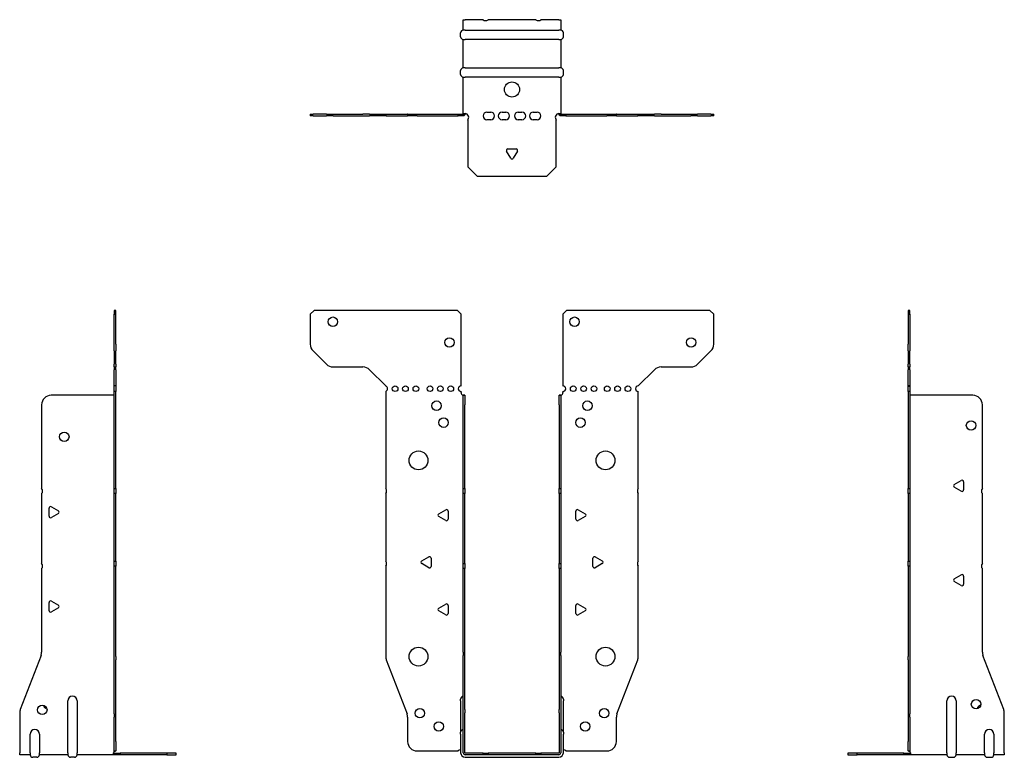
# Model space of a CAD drawing. Units: millimetres. Extents: x -261 to 330, y -340 to 389.
# Drawn here: x -261 to 261, y -2 to 389 of the extents above; entities that cross this region are included whole.
import ezdxf

# ---------------------------------------------------------------- set-up
doc = ezdxf.new("R2010")
doc.units = ezdxf.units.MM

# ---------------------------------------------------------------- blocks, each defined once
blk = doc.blocks.new('EWH195_50-Front')
for p, q in [((-106.97, 232.6), (-104.97, 234.6)), ((-106.97, 232.6), (-106.97, 216.67)), ((-28.97, 234.6), (-104.97, 234.6)), ((-28.97, 234.6), (-26.97, 232.6)), ((-26.97, 194.6), (-26.97, 232.6)), ((26.97, 232.6), (28.97, 234.6)), ((26.97, 232.6), (26.97, 194.6)), ((104.97, 234.6), (28.97, 234.6)), ((104.97, 234.6), (106.97, 232.6)), ((106.97, 216.67), (106.97, 232.6)), ((-98.44, 206.06), (-105.51, 213.14)), ((105.51, 213.14), (98.44, 206.06)), ((-94.9, 204.6), (-79.04, 204.6)), ((79.04, 204.6), (94.9, 204.6)), ((-75.51, 203.14), (-66.97, 194.6)), ((66.97, 194.6), (75.51, 203.14)), ((-66.97, 194.6), (-66.97, 194.51)), ((-66.97, 191.69), (-66.97, 140.12)), ((-26.97, 191.1), (-26.97, 191.6)), ((-25.87, 189.6), (-25.88, 189.6)), ((-25.87, 184.6), (-25.87, 189.6)), ((-24.97, 189.6), (-25.87, 189.6)), ((-24.97, 189.6), (-24.97, 184.6)), ((24.97, 184.6), (24.97, 189.6)), ((25.87, 189.6), (24.97, 189.6)), ((25.87, 189.6), (25.87, 184.6)), ((25.88, 189.6), (25.87, 189.6)), ((26.97, 191.6), (26.97, 191.1)), ((66.97, 140.12), (66.97, 191.6)), ((-25.87, 140.12), (-25.87, 184.6)), ((-24.97, 140.12), (-24.97, 184.6)), ((24.97, 184.6), (24.97, 140.12)), ((25.87, 184.6), (25.87, 140.12)), ((-66.97, 137.48), (-66.97, 101.62)), ((-25.87, 137.48), (-25.87, 140.12)), ((-25.87, 140.12), (-24.97, 140.12)), ((-25.87, 100.42), (-25.87, 137.48)), ((-24.97, 137.48), (-25.87, 137.48)), ((-24.97, 140.12), (-24.97, 137.48)), ((-24.97, 100.42), (-24.97, 137.48)), ((24.97, 137.48), (24.97, 140.12)), ((24.97, 140.12), (25.87, 140.12)), ((24.97, 137.48), (24.97, 100.42)), ((25.87, 137.48), (24.97, 137.48)), ((25.87, 140.12), (25.87, 137.48)), ((25.87, 137.48), (25.87, 100.42)), ((66.97, 101.62), (66.97, 137.48)), ((-38.87, 126.79), (-35.12, 128.96)), ((-35.12, 123.24), (-38.87, 125.41)), ((-33.92, 128.26), (-33.92, 123.94)), ((33.92, 123.94), (33.92, 128.26)), ((35.12, 128.96), (38.87, 126.79)), ((38.87, 125.41), (35.12, 123.24)), ((-47.87, 101.79), (-44.12, 103.96)), ((-44.12, 98.24), (-47.87, 100.41)), ((-42.92, 103.26), (-42.92, 98.94)), ((-25.87, 97.78), (-25.87, 100.42)), ((-25.87, 100.42), (-24.97, 100.42)), ((-24.97, 100.42), (-24.97, 97.78)), ((24.97, 97.78), (24.97, 100.42)), ((24.97, 100.42), (25.87, 100.42)), ((25.87, 100.42), (25.87, 97.78)), ((42.92, 98.94), (42.92, 103.26)), ((44.12, 103.96), (47.87, 101.79)), ((47.87, 100.41), (44.12, 98.24)), ((-66.97, 98.98), (-66.97, 51.17)), ((-25.87, 53.53), (-25.87, 97.78)), ((-24.97, 97.78), (-25.87, 97.78)), ((-24.97, 53.53), (-24.97, 97.78)), ((24.97, 97.78), (24.97, 53.53)), ((25.87, 97.78), (24.97, 97.78)), ((25.87, 97.78), (25.87, 53.53)), ((66.97, 51.17), (66.97, 98.98)), ((-38.87, 76.79), (-35.12, 78.96)), ((35.12, 78.96), (38.87, 76.79)), ((-35.12, 73.24), (-38.87, 75.41)), ((-33.92, 78.26), (-33.92, 73.94)), ((33.92, 73.94), (33.92, 78.26)), ((38.87, 75.41), (35.12, 73.24)), ((-25.87, 53.53), (-25.87, 51.74)), ((-24.97, 51.74), (-24.97, 53.53)), ((24.97, 53.53), (24.97, 51.74)), ((25.87, 51.74), (25.87, 53.53)), ((-66.64, 49.38), (-55.66, 20.77)), ((-25.87, 23.13), (-25.87, 51.74)), ((-24.97, 23.13), (-24.97, 51.74)), ((24.97, 51.74), (24.97, 23.13)), ((25.87, 51.74), (25.87, 23.13)), ((55.66, 20.77), (66.64, 49.38)), ((-27.22, 27.6), (-27.22, 28.61)), ((-27.22, 27.6), (-27.22, 11.01)), ((27.22, 28.61), (27.22, 27.6)), ((27.22, 11.01), (27.22, 27.6)), ((-25.87, 21.33), (-25.87, 23.13)), ((-25.87, 0.1), (-25.87, 21.33)), ((-24.97, 23.13), (-24.97, 21.33)), ((-24.97, 0.1), (-24.97, 21.33)), ((24.97, 21.33), (24.97, 23.13)), ((24.97, 21.33), (24.97, 0.1)), ((25.87, 23.13), (25.87, 21.33)), ((25.87, 21.33), (25.87, 0.1)), ((-55.33, 18.97), (-55.33, 6.1)), ((55.33, 6.1), (55.33, 18.97)), ((-27.22, 10), (-27.22, 11.01)), ((27.22, 11.01), (27.22, 10)), ((-27.22, 10), (-27.22, 0.1)), ((27.22, 0.1), (27.22, 10)), ((-50.33, 1.1), (-28.52, 1.1)), ((-15.32, 0), (-24.87, 0)), ((-15.32, 0), (-12.68, 0)), ((-15.32, -0.9), (-15.32, 0)), ((12.68, 0), (-12.68, 0)), ((-12.68, 0), (-12.68, -0.9)), ((12.68, 0), (15.32, 0)), ((12.68, -0.9), (12.68, 0)), ((24.87, 0), (15.32, 0)), ((15.32, 0), (15.32, -0.9)), ((28.52, 1.1), (50.33, 1.1)), ((-15.32, -0.9), (-24.87, -0.9)), ((-24.87, -2.25), (24.87, -2.25)), ((-12.68, -0.9), (-15.32, -0.9)), ((12.68, -0.9), (-12.68, -0.9)), ((15.32, -0.9), (12.68, -0.9)), ((24.87, -0.9), (15.32, -0.9))]:
    blk.add_line(p, q)
for centre, radius in [((-94.97, 228.6), 2.5), ((33.17, 228.6), 2.5), ((-33.17, 217.6), 2.5), ((94.97, 217.6), 2.5), ((-61.97, 193.1), 1.5), ((-56.47, 193.1), 1.5), ((-50.97, 193.1), 1.5), ((-43.47, 193.1), 1.5), ((-37.97, 193.1), 1.5), ((-32.47, 193.1), 1.5), ((32.47, 193.1), 1.5), ((37.97, 193.1), 1.5), ((43.47, 193.1), 1.5), ((50.47, 193.1), 1.5), ((55.97, 193.1), 1.5), ((61.47, 193.1), 1.5), ((-39.97, 184.1), 2.5), ((39.97, 184.1), 2.5), ((-36.27, 175.1), 2.5), ((36.27, 175.1), 2.5), ((-49.57, 155.1), 5), ((49.57, 155.1), 5), ((-49.57, 51.1), 5), ((49.57, 51.1), 5), ((-48.83, 21.1), 2.5), ((48.93, 21.1), 2.5), ((-38.83, 14.1), 2.5), ((38.83, 14.1), 2.5)]:
    blk.add_circle(centre, radius)
for centre, radius, start, end in [((-101.97, 216.67), 5, 180, 225), ((101.97, 216.67), 5, 315, 0), ((-94.9, 209.6), 5, 225, 270), ((-79.04, 199.6), 5, 45, 90), ((79.04, 199.6), 5, 90, 135), ((94.9, 209.6), 5, 270, 315), ((-67.47, 193.1), 1.5, 289.4712, 70.5288), ((-26.97, 193.1), 1.5, 90, 270), ((26.97, 193.1), 1.5, 270, 90), ((66.97, 193.1), 1.5, 90, 270), ((-25.47, 191.1), 1.5, 180, 250.5288), ((25.47, 191.1), 1.5, 289.4712, 0), ((-68.47, 138.8), 2, 318.5904, 41.4096), ((68.47, 138.8), 2, 138.5904, 221.4096), ((-38.47, 126.1), 0.8, 120, 240), ((-34.72, 128.26), 0.8, 0, 120), ((34.72, 128.26), 0.8, 60, 180), ((38.47, 126.1), 0.8, 300, 60), ((-34.72, 123.94), 0.8, 240, 0), ((34.72, 123.94), 0.8, 180, 300), ((-68.47, 100.3), 2, 318.5904, 41.4096), ((-47.47, 101.1), 0.8, 120, 240), ((-43.72, 103.26), 0.8, 0, 120), ((43.72, 103.26), 0.8, 60, 180), ((47.47, 101.1), 0.8, 300, 60), ((68.47, 100.3), 2, 138.5904, 221.4096), ((-43.72, 98.94), 0.8, 240, 0), ((43.72, 98.94), 0.8, 180, 300), ((-34.72, 78.26), 0.8, 0, 120), ((34.72, 78.26), 0.8, 60, 180), ((-38.47, 76.1), 0.8, 120, 240), ((-34.72, 73.94), 0.8, 240, 0), ((34.72, 73.94), 0.8, 180, 300), ((38.47, 76.1), 0.8, 300, 60), ((-61.97, 51.17), 5, 180, 201), ((61.97, 51.17), 5, 339, 0), ((-25.72, 28.61), 1.5, 95.7392, 180), ((25.72, 28.61), 1.5, 0, 84.2608), ((-60.33, 18.97), 5, 0, 21), ((60.33, 18.97), 5, 159, 180), ((-25.72, 11.01), 1.5, 95.7392, 180), ((25.72, 11.01), 1.5, 0, 84.2608), ((-50.33, 6.1), 5, 180, 270), ((50.33, 6.1), 5, 270, 0), ((-27.13, -0.4), 2.05, 92.7109, 132.9703), ((-24.87, 0.1), 2.35, 180, 270), ((-24.87, 0.1), 1, 180, 270), ((-24.87, 0.1), 0.1, 180, 270), ((24.87, 0.1), 2.35, 270, 0), ((24.87, 0.1), 1, 270, 0), ((24.87, 0.1), 0.1, 270, 0), ((27.13, -0.4), 2.05, 47.0297, 87.2891)]:
    blk.add_arc(centre, radius, start, end)
for points, knots in [([(-25.88, 189.6), (-25.88, 189.6), (-25.88, 189.6), (-25.89, 189.61), (-25.9, 189.61), (-25.92, 189.62), (-25.93, 189.63), (-25.95, 189.66), (-25.96, 189.68), (-25.97, 189.69)], [0, 0, 0, 0, 0.00270019, 0.00270019, 0.00577332, 0.00577332, 0.0095422, 0.0095422, 0.01545704, 0.01545704, 0.01545704, 0.01545704]), ([(-25.97, 189.69), (-25.84, 189.67), (-25.71, 189.65), (-25.47, 189.63), (-25.36, 189.62), (-25.21, 189.61), (-25.16, 189.6), (-25.08, 189.6), (-25.05, 189.6), (-25.02, 189.6)], [0, 0, 0, 0, 0.0398384, 0.0398384, 0.0791351, 0.0791351, 0.1025996, 0.1025996, 0.1260856, 0.1260856, 0.1260856, 0.1260856]), ([(25.02, 189.6), (25.06, 189.6), (25.13, 189.6), (25.3, 189.61), (25.4, 189.62), (25.58, 189.64), (25.66, 189.65), (25.81, 189.66), (25.89, 189.67), (25.97, 189.69)], [0, 0, 0, 0, 0.0388321, 0.0388321, 0.0776902, 0.0776902, 0.1017558, 0.1017558, 0.1257827, 0.1257827, 0.1257827, 0.1257827]), ([(25.97, 189.69), (25.97, 189.68), (25.95, 189.66), (25.93, 189.63), (25.92, 189.62), (25.9, 189.61), (25.9, 189.61), (25.89, 189.6), (25.88, 189.6), (25.88, 189.6), (25.88, 189.6), (25.88, 189.6)], [0, 0, 0, 0, 0.00360947, 0.00360947, 0.00631481, 0.00631481, 0.00848354, 0.00848354, 0.00949281, 0.00949281, 0.01048091, 0.01048091, 0.01048091, 0.01048091])]:
    blk.add_open_spline(points, degree=3, knots=knots)
blk = doc.blocks.new('EWH195_50-Left')
for p, q in [((0, 234.6), (0, 232.6)), ((0.9, 234.6), (0, 234.6)), ((0, 232.6), (0, 216.67)), ((0, 232.6), (0.9, 232.6)), ((0.9, 232.6), (0.9, 234.6)), ((0.9, 232.6), (0.9, 216.67)), ((0, 213.14), (0, 216.67)), ((0.9, 216.67), (0.9, 213.14)), ((0, 213.14), (0, 206.06)), ((0.9, 206.06), (0.9, 213.14)), ((0, 204.6), (0, 206.06)), ((0, 204.6), (0, 203.14)), ((0, 204.6), (0.9, 204.6)), ((0.9, 206.06), (0.9, 204.6)), ((0.9, 203.14), (0.9, 204.6)), ((0, 194.6), (0, 203.14)), ((0.9, 203.14), (0.9, 194.6)), ((0.9, 194.6), (0, 194.6)), ((0, 194.6), (0, 194.51)), ((0, 194.51), (0.9, 194.51)), ((0, 191.69), (0, 194.51)), ((0.9, 194.6), (0.9, 194.51)), ((0.9, 194.51), (0.9, 191.69)), ((0, 191.69), (0, 140.12)), ((0.9, 191.69), (0, 191.69)), ((0.9, 191.69), (0.9, 140.12)), ((1, 189.6), (0.97, 189.6)), ((34.37, 189.6), (1, 189.6)), ((39.37, 140.12), (39.37, 184.6)), ((24.47, 142.32), (28.22, 144.49)), ((29.42, 143.79), (29.42, 139.46)), ((0, 140.12), (0.9, 140.12)), ((0, 137.48), (0, 140.12)), ((0, 137.48), (0, 101.62)), ((0.9, 137.48), (0, 137.48)), ((0.9, 140.12), (0.9, 137.48)), ((0.9, 137.48), (0.9, 101.62)), ((28.22, 138.77), (24.47, 140.94)), ((39.37, 100.42), (39.37, 137.48)), ((0, 101.62), (0.9, 101.62)), ((0, 98.98), (0, 101.62)), ((0.9, 101.62), (0.9, 98.98)), ((0, 98.98), (0, 51.17)), ((0.9, 98.98), (0, 98.98)), ((0.9, 98.98), (0.9, 51.17)), ((24.47, 92.32), (28.22, 94.49)), ((39.37, 53.53), (39.37, 97.78)), ((28.22, 88.77), (24.47, 90.94)), ((29.42, 93.79), (29.42, 89.46)), ((0, 49.38), (0, 51.17)), ((0, 49.38), (0, 20.77)), ((0.9, 51.17), (0.9, 49.38)), ((0.9, 49.38), (0.9, 20.77)), ((50.69, 23.13), (39.7, 51.74)), ((20.52, 0.1), (20.52, 27.6)), ((25.52, 27.6), (25.52, 0.1)), ((51.02, 0.1), (51.02, 21.33)), ((0, 20.77), (0, 18.97)), ((0, 18.97), (0, 6.1)), ((0.9, 18.97), (0.9, 20.77)), ((0.9, 18.97), (0.9, 6.1)), ((0, 1.1), (0, 6.1)), ((0.9, 6.1), (0.9, 1.1)), ((40.52, 0.1), (40.52, 10)), ((45.52, 10), (45.52, 0.1)), ((-26.98, 0), (-31.98, 0)), ((-31.98, 0), (-31.98, -0.9)), ((-2.18, 0), (-26.98, 0)), ((-26.98, -0.9), (-26.98, 0)), ((-2.18, 0), (1.22, 0)), ((-2.18, -0.9), (-2.18, 0)), ((0, 1.1), (0.9, 1.1)), ((20.52, 0.1), (20.52, -0.9)), ((25.52, -0.9), (25.52, 0.1)), ((40.52, 0.1), (40.52, -0.9)), ((45.52, -0.9), (45.52, 0.1)), ((51.02, 0.1), (51.02, -0.9)), ((-31.98, -0.9), (-26.98, -0.9)), ((-2.18, -0.9), (-26.98, -0.9)), ((1.27, -0.9), (-2.18, -0.9)), ((1.27, -0.9), (1.27, -0.7)), ((20.52, -0.9), (1.27, -0.9)), ((22.01, -2.25), (24.03, -2.25)), ((40.52, -0.9), (25.52, -0.9)), ((42.01, -2.25), (44.03, -2.25)), ((51.02, -0.9), (45.52, -0.9))]:
    blk.add_line(p, q)
for centre in [(33.37, 173.6), (36.02, 25.9)]:
    blk.add_circle(centre, 2.5)
for centre, radius, start, end in [((34.37, 184.6), 5, 0, 90), ((24.87, 141.63), 0.8, 120, 240), ((28.62, 143.79), 0.8, 0, 120), ((28.62, 139.46), 0.8, 240, 0), ((40.87, 138.8), 2, 138.5904, 221.4096), ((40.87, 99.1), 2, 138.5904, 221.4096), ((28.62, 93.79), 0.8, 0, 120), ((24.87, 91.63), 0.8, 120, 240), ((28.62, 89.46), 0.8, 240, 0), ((44.37, 53.53), 5, 180, 201), ((23.02, 27.6), 2.5, 0, 180), ((39.02, 22.9), 2.5, 103.0519, 166.9481), ((46.02, 21.33), 5, 0, 21), ((43.02, 10), 2.5, 0, 180), ((-0.78, -0.4), 2.05, 14.117, 29.689), ((22.01, -0.75), 1.5, 185.7392, 270), ((24.03, -0.75), 1.5, 270, 354.2608), ((42.01, -0.75), 1.5, 185.7392, 270), ((44.03, -0.75), 1.5, 270, 354.2608)]:
    blk.add_arc(centre, radius, start, end)
for points, knots in [([(0.97, 189.6), (0.96, 189.6), (0.95, 189.6), (0.94, 189.61), (0.93, 189.61), (0.92, 189.62), (0.91, 189.63), (0.9, 189.66), (0.9, 189.68), (0.9, 189.69)], [0, 0, 0, 0, 0.00270019, 0.00270019, 0.00577332, 0.00577332, 0.0095422, 0.0095422, 0.01545704, 0.01545704, 0.01545704, 0.01545704]), ([(1, 0.62), (0.95, 0.65), (0.88, 0.7), (0.65, 0.83), (0.52, 0.91), (0.32, 1.02), (0.24, 1.06), (0.18, 1.1)], [0, 0, 0, 0, 0.01782144, 0.01782144, 0.04484088, 0.04484088, 0.0639193, 0.0639193, 0.0639193, 0.0639193]), ([(0.9, 1.29), (0.9, 1.25), (0.9, 1.21), (0.92, 1.11), (0.93, 1.03), (0.95, 0.89), (0.96, 0.84), (0.98, 0.73), (0.99, 0.68), (1, 0.62)], [0, 0, 0, 0, 0.01290977, 0.01290977, 0.0345176, 0.0345176, 0.04616279, 0.04616279, 0.05991354, 0.05991354, 0.05991354, 0.05991354]), ([(1.21, 0.1), (1.22, -0.03), (1.23, -0.16), (1.25, -0.4), (1.26, -0.51), (1.27, -0.7), (1.27, -0.77), (1.27, -0.85), (1.27, -0.87), (1.27, -0.89), (1.27, -0.9), (1.27, -0.9)], [0, 0, 0, 0, 0.0394478, 0.0394478, 0.0786333, 0.0786333, 0.1176873, 0.1176873, 0.1377579, 0.1377579, 0.1578235, 0.1578235, 0.1578235, 0.1578235])]:
    blk.add_open_spline(points, degree=3, knots=knots)
blk = doc.blocks.new('EWH195_50-Right')
for p, q in [((0, 234.6), (-0.9, 234.6)), ((-0.9, 234.6), (-0.9, 232.6)), ((-0.9, 216.67), (-0.9, 232.6)), ((-0.9, 232.6), (0, 232.6)), ((0, 232.6), (0, 234.6)), ((0, 216.67), (0, 232.6)), ((-0.9, 213.14), (-0.9, 216.67)), ((0, 216.67), (0, 213.14)), ((-0.9, 213.14), (-0.9, 206.06)), ((0, 206.06), (0, 213.14)), ((-0.9, 204.6), (-0.9, 206.06)), ((-0.9, 204.6), (-0.9, 203.14)), ((-0.9, 204.6), (0, 204.6)), ((0, 206.06), (0, 204.6)), ((0, 203.14), (0, 204.6)), ((-0.9, 194.6), (-0.9, 203.14)), ((0, 203.14), (0, 194.6)), ((0, 194.6), (-0.9, 194.6)), ((-0.9, 191.6), (-0.9, 194.6)), ((0, 194.6), (0, 191.6)), ((-1, 189.6), (-34.37, 189.6)), ((-0.97, 189.6), (-1, 189.6)), ((0, 191.6), (-0.9, 191.6)), ((-0.9, 140.12), (-0.9, 191.6)), ((0, 140.12), (0, 191.6)), ((-39.37, 184.6), (-39.37, 140.12)), ((-39.37, 137.48), (-39.37, 100.42)), ((-0.9, 140.12), (0, 140.12)), ((-0.9, 137.48), (-0.9, 140.12)), ((-0.9, 101.62), (-0.9, 137.48)), ((0, 137.48), (-0.9, 137.48)), ((0, 140.12), (0, 137.48)), ((0, 101.62), (0, 137.48)), ((-35.42, 125.46), (-35.42, 129.79)), ((-34.22, 130.49), (-30.47, 128.32)), ((-30.47, 126.94), (-34.22, 124.77)), ((-0.9, 101.62), (0, 101.62)), ((-0.9, 98.98), (-0.9, 101.62)), ((0, 101.62), (0, 98.98)), ((-39.37, 97.78), (-39.37, 53.53)), ((-0.9, 51.17), (-0.9, 98.98)), ((0, 98.98), (-0.9, 98.98)), ((0, 51.17), (0, 98.98)), ((-35.42, 75.46), (-35.42, 79.79)), ((-34.22, 80.49), (-30.47, 78.32)), ((-30.47, 76.94), (-34.22, 74.77)), ((-39.7, 51.74), (-50.69, 23.13)), ((-0.9, 49.38), (-0.9, 51.17)), ((-0.9, 20.77), (-0.9, 49.38)), ((0, 51.17), (0, 49.38)), ((0, 20.77), (0, 49.38)), ((-25.52, 0.1), (-25.52, 27.6)), ((-20.52, 27.6), (-20.52, 0.1)), ((-51.02, 21.33), (-51.02, 0.1)), ((-0.9, 20.77), (-0.9, 18.97)), ((-0.9, 6.1), (-0.9, 18.97)), ((0, 18.97), (0, 20.77)), ((0, 6.1), (0, 18.97)), ((-45.52, 0.1), (-45.52, 10)), ((-40.52, 10), (-40.52, 0.1)), ((-0.9, 1.1), (-0.9, 6.1)), ((0, 6.1), (0, 1.1)), ((-51.02, -0.9), (-51.02, 0.1)), ((-45.52, 0.1), (-45.52, -0.9)), ((-40.52, -0.9), (-40.52, 0.1)), ((-25.52, 0.1), (-25.52, -0.9)), ((-20.52, -0.9), (-20.52, 0.1)), ((-1.22, 0), (2.18, 0)), ((-0.9, 1.1), (0, 1.1)), ((26.98, 0), (2.18, 0)), ((2.18, 0), (2.18, -0.9)), ((31.98, 0), (26.98, 0)), ((26.98, 0), (26.98, -0.9)), ((31.98, -0.9), (31.98, 0)), ((-45.52, -0.9), (-51.02, -0.9)), ((-42.01, -2.25), (-44.03, -2.25)), ((-25.52, -0.9), (-40.52, -0.9)), ((-22.01, -2.25), (-24.03, -2.25)), ((-1.27, -0.9), (-20.52, -0.9)), ((-1.27, -0.7), (-1.27, -0.9)), ((2.18, -0.9), (-1.27, -0.9)), ((26.98, -0.9), (2.18, -0.9)), ((26.98, -0.9), (31.98, -0.9))]:
    blk.add_line(p, q)
for centre in [(-27.37, 167.6), (-39.02, 22.9)]:
    blk.add_circle(centre, 2.5)
for centre, radius, start, end in [((-34.37, 184.6), 5, 90, 180), ((-40.87, 138.8), 2, 318.5904, 41.4096), ((-34.62, 129.79), 0.8, 60, 180), ((-34.62, 125.46), 0.8, 180, 300), ((-30.87, 127.63), 0.8, 300, 60), ((-40.87, 99.1), 2, 318.5904, 41.4096), ((-34.62, 79.79), 0.8, 60, 180), ((-30.87, 77.63), 0.8, 300, 60), ((-34.62, 75.46), 0.8, 180, 300), ((-44.37, 53.53), 5, 339, 0), ((-23.02, 27.6), 2.5, 0, 180), ((-46.02, 21.33), 5, 159, 180), ((-36.02, 25.9), 2.5, 193.0519, 256.9481), ((-43.02, 10), 2.5, 0, 180), ((0.78, -0.4), 2.05, 150.311, 165.883), ((-44.03, -0.75), 1.5, 185.7392, 270), ((-42.01, -0.75), 1.5, 270, 354.2608), ((-24.03, -0.75), 1.5, 185.7392, 270), ((-22.01, -0.75), 1.5, 270, 354.2608)]:
    blk.add_arc(centre, radius, start, end)
for points, knots in [([(-0.9, 189.69), (-0.9, 189.68), (-0.9, 189.66), (-0.91, 189.63), (-0.91, 189.62), (-0.93, 189.61), (-0.93, 189.61), (-0.95, 189.6), (-0.95, 189.6), (-0.96, 189.6), (-0.96, 189.6), (-0.97, 189.6)], [0, 0, 0, 0, 0.00360947, 0.00360947, 0.00631481, 0.00631481, 0.00848354, 0.00848354, 0.00949281, 0.00949281, 0.01048091, 0.01048091, 0.01048091, 0.01048091]), ([(-1.27, -0.9), (-1.27, -0.9), (-1.27, -0.88), (-1.27, -0.78), (-1.27, -0.71), (-1.26, -0.53), (-1.25, -0.43), (-1.24, -0.24), (-1.23, -0.18), (-1.22, -0.04), (-1.21, 0.03), (-1.21, 0.1)], [0, 0, 0, 0, 0.0383308, 0.0383308, 0.0766529, 0.0766529, 0.1156141, 0.1156141, 0.1366631, 0.1366631, 0.15769, 0.15769, 0.15769, 0.15769]), ([(-1, 0.62), (-0.99, 0.69), (-0.98, 0.77), (-0.95, 0.94), (-0.93, 1.03), (-0.91, 1.14), (-0.91, 1.17), (-0.9, 1.24), (-0.9, 1.27), (-0.9, 1.29)], [0, 0, 0, 0, 0.02372664, 0.02372664, 0.05543454, 0.05543454, 0.07001065, 0.07001065, 0.08275983, 0.08275983, 0.08275983, 0.08275983]), ([(-0.18, 1.1), (-0.22, 1.08), (-0.26, 1.05), (-0.4, 0.97), (-0.52, 0.91), (-0.74, 0.78), (-0.86, 0.71), (-1, 0.62)], [0.0645016, 0.0645016, 0.0645016, 0.0645016, 0.0851195, 0.0851195, 0.1302786, 0.1302786, 0.1646638, 0.1646638, 0.1646638, 0.1646638])]:
    blk.add_open_spline(points, degree=3, knots=knots)
blk = doc.blocks.new('EWH195_50-Bottom')
for p, q in [((-25.87, 51.02), (-24.87, 51.02)), ((-25.87, 45.52), (-25.87, 51.02)), ((-15.32, 51.02), (-24.87, 51.02)), ((12.68, 51.02), (-12.68, 51.02)), ((24.87, 51.02), (15.32, 51.02)), ((24.87, 51.02), (25.87, 51.02)), ((25.87, 51.02), (25.87, 45.52)), ((-27.22, 42.01), (-27.22, 44.03)), ((-24.87, 45.52), (-25.87, 45.52)), ((-24.87, 45.52), (24.87, 45.52)), ((25.87, 45.52), (24.87, 45.52)), ((27.22, 42.01), (27.22, 44.03)), ((-25.87, 25.52), (-25.87, 40.52)), ((-25.87, 40.52), (-24.87, 40.52)), ((24.87, 40.52), (-24.87, 40.52)), ((24.87, 40.52), (25.87, 40.52)), ((25.87, 40.52), (25.87, 25.52)), ((-27.22, 22.01), (-27.22, 24.03)), ((-24.87, 25.52), (-25.87, 25.52)), ((-24.87, 25.52), (24.87, 25.52)), ((25.87, 25.52), (24.87, 25.52)), ((27.22, 22.01), (27.22, 24.03)), ((-25.87, 1.21), (-25.87, 20.52)), ((-25.87, 20.52), (-24.87, 20.52)), ((24.87, 20.52), (-24.87, 20.52)), ((24.87, 20.52), (25.87, 20.52)), ((25.87, 20.52), (25.87, 1.21)), ((-106.97, 0.9), (-105.51, 0.9)), ((-106.97, 0.9), (-106.97, 0)), ((-105.51, 0), (-106.97, 0)), ((-98.44, 0.9), (-105.51, 0.9)), ((-105.51, 0), (-98.44, 0)), ((-98.44, 0.9), (-94.9, 0.9)), ((-94.9, 0), (-98.44, 0)), ((-94.9, 0.9), (-79.04, 0.9)), ((-94.9, 0), (-79.04, 0)), ((-75.51, 0.9), (-79.04, 0.9)), ((-79.04, 0), (-75.51, 0)), ((-75.51, 0.9), (-66.97, 0.9)), ((-66.97, 0), (-75.51, 0)), ((-66.97, 0.9), (-66.64, 0.9)), ((-66.97, 0.9), (-66.97, 0)), ((-66.64, 0), (-66.97, 0)), ((-66.64, 0.9), (-55.66, 0.9)), ((-66.64, 0), (-55.66, 0)), ((-55.33, 0.9), (-55.66, 0.9)), ((-55.66, 0), (-55.33, 0)), ((-55.33, 0.9), (-50.33, 0.9)), ((-55.33, 0.9), (-55.33, 0)), ((-50.33, 0), (-55.33, 0)), ((-50.33, 0.9), (-28.52, 0.9)), ((-50.33, 0), (-28.52, 0)), ((-28.52, 0.9), (-25.97, 0.9)), ((-28.52, 0), (-28.52, 0.9)), ((-25.97, 0), (-28.52, 0)), ((-25.97, 0.6), (-25.97, 0.9)), ((-25.97, 0), (-25.97, 0.6)), ((-25.87, 1), (-25.87, 1.21)), ((-25.27, 1.21), (-25.87, 1.21)), ((-25.87, 1), (-25.57, 1)), ((-25.57, 1), (-24.97, 1)), ((-24.97, 1.21), (-25.27, 1.21)), ((-24.97, 1.21), (-24.97, 1)), ((-13.3, 2.02), (-11.3, 2.02)), ((-5.3, 2.02), (-3.3, 2.02)), ((3.3, 2.02), (5.3, 2.02)), ((11.3, 2.02), (13.3, 2.02)), ((24.97, 1), (24.97, 1.21)), ((25.27, 1.21), (24.97, 1.21)), ((24.97, 1), (25.57, 1)), ((25.87, 1.21), (25.27, 1.21)), ((25.57, 1), (25.87, 1)), ((25.87, 1.21), (25.87, 1)), ((25.97, 0.9), (28.52, 0.9)), ((25.97, 0.9), (25.97, 0.6)), ((25.97, 0.6), (25.97, 0)), ((28.52, 0), (25.97, 0)), ((28.52, 0.9), (50.33, 0.9)), ((28.52, 0.9), (28.52, 0)), ((28.52, 0), (50.33, 0)), ((50.33, 0.9), (55.33, 0.9)), ((55.33, 0), (50.33, 0)), ((55.66, 0.9), (55.33, 0.9)), ((55.33, 0), (55.33, 0.9)), ((55.33, 0), (55.66, 0)), ((55.66, 0.9), (66.64, 0.9)), ((55.66, 0), (66.64, 0)), ((66.64, 0.9), (66.97, 0.9)), ((66.97, 0), (66.64, 0)), ((66.97, 0.9), (75.51, 0.9)), ((66.97, 0), (66.97, 0.9)), ((75.51, 0), (66.97, 0)), ((79.04, 0.9), (75.51, 0.9)), ((75.51, 0), (79.04, 0)), ((79.04, 0.9), (94.9, 0.9)), ((79.04, 0), (94.9, 0)), ((94.9, 0.9), (98.44, 0.9)), ((98.44, 0), (94.9, 0)), ((105.51, 0.9), (98.44, 0.9)), ((98.44, 0), (105.51, 0)), ((105.51, 0.9), (106.97, 0.9)), ((106.97, 0), (105.51, 0)), ((106.97, 0), (106.97, 0.9)), ((-23.5, -2.18), (-23.5, -26.98)), ((-11.3, -1.98), (-13.3, -1.98)), ((-3.3, -1.98), (-5.3, -1.98)), ((5.3, -1.98), (3.3, -1.98)), ((13.3, -1.98), (11.3, -1.98)), ((23.5, -26.98), (23.5, -2.18)), ((-0.69, -22.38), (-2.86, -18.63)), ((-2.16, -17.43), (2.16, -17.43)), ((2.86, -18.63), (0.69, -22.38)), ((-18.5, -31.98), (-23.5, -26.98)), ((23.5, -26.98), (18.5, -31.98)), ((-18.5, -31.98), (18.5, -31.98))]:
    blk.add_line(p, q)
blk.add_circle((0, 14.02), 4)
for centre, radius, start, end in [((-14, 52.52), 2, 228.5904, 311.4096), ((14, 52.52), 2, 228.5904, 311.4096), ((-25.72, 44.03), 1.5, 95.7392, 180), ((-25.72, 42.01), 1.5, 180, 264.2608), ((25.72, 44.03), 1.5, 0, 84.2608), ((25.72, 42.01), 1.5, 275.7392, 0), ((-25.72, 24.03), 1.5, 95.7392, 180), ((-25.72, 22.01), 1.5, 180, 264.2608), ((25.72, 24.03), 1.5, 0, 84.2608), ((25.72, 22.01), 1.5, 275.7392, 0), ((-25, -0.78), 2.05, 317.0297, 86.4245), ((-13.3, 0.02), 2, 90, 270), ((-11.3, 0.02), 2, 270, 90), ((-5.3, 0.02), 2, 90, 270), ((-3.3, 0.02), 2, 270, 90), ((3.3, 0.02), 2, 90, 270), ((5.3, 0.02), 2, 270, 90), ((11.3, 0.02), 2, 90, 270), ((13.3, 0.02), 2, 270, 90), ((25, -0.78), 2.05, 93.5755, 222.9703), ((-2.16, -18.23), 0.8, 90, 210), ((2.16, -18.23), 0.8, 330, 90), ((0, -21.98), 0.8, 210, 330)]:
    blk.add_arc(centre, radius, start, end)
for points, knots in [([(-25.97, 0.9), (-25.96, 0.9), (-25.94, 0.9), (-25.91, 0.92), (-25.9, 0.93), (-25.88, 0.95), (-25.88, 0.96), (-25.87, 0.98), (-25.87, 0.99), (-25.87, 1)], [0, 0, 0, 0, 0.01290977, 0.01290977, 0.0345176, 0.0345176, 0.04616279, 0.04616279, 0.05991354, 0.05991354, 0.05991354, 0.05991354]), ([(-24.97, 1), (-24.97, 0.95), (-24.98, 0.88), (-25.02, 0.65), (-25.08, 0.52), (-25.26, 0.29), (-25.36, 0.2), (-25.56, 0.09), (-25.64, 0.05), (-25.8, 0.01), (-25.89, 0), (-25.97, 0)], [0, 0, 0, 0, 0.01782144, 0.01782144, 0.04484088, 0.04484088, 0.07004555, 0.07004555, 0.08490514, 0.08490514, 0.09972594, 0.09972594, 0.09972594, 0.09972594]), ([(-25.87, 1.21), (-25.87, 1.22), (-25.85, 1.23), (-25.75, 1.25), (-25.67, 1.26), (-25.49, 1.27), (-25.38, 1.27), (-25.2, 1.27), (-25.14, 1.27), (-25.01, 1.27), (-24.94, 1.27), (-24.87, 1.27)], [0, 0, 0, 0, 0.0394478, 0.0394478, 0.0786333, 0.0786333, 0.1176873, 0.1176873, 0.1377579, 0.1377579, 0.1578235, 0.1578235, 0.1578235, 0.1578235]), ([(-24.93, 1.27), (-24.93, 1.27), (-24.93, 1.27), (-24.94, 1.26), (-24.95, 1.26), (-24.96, 1.25), (-24.96, 1.24), (-24.97, 1.22), (-24.97, 1.21), (-24.97, 1.21)], [0.00911526, 0.00911526, 0.00911526, 0.00911526, 0.00985575, 0.00985575, 0.01607896, 0.01607896, 0.022844, 0.022844, 0.03216191, 0.03216191, 0.03216191, 0.03216191]), ([(24.87, 1.27), (25, 1.27), (25.13, 1.27), (25.36, 1.27), (25.47, 1.27), (25.66, 1.26), (25.73, 1.25), (25.81, 1.24), (25.84, 1.23), (25.86, 1.22), (25.87, 1.21), (25.87, 1.21)], [0, 0, 0, 0, 0.0383308, 0.0383308, 0.0766529, 0.0766529, 0.1156141, 0.1156141, 0.1366631, 0.1366631, 0.15769, 0.15769, 0.15769, 0.15769]), ([(24.97, 1.21), (24.97, 1.22), (24.97, 1.24), (24.96, 1.25), (24.95, 1.26), (24.94, 1.26), (24.93, 1.26), (24.93, 1.27)], [0, 0, 0, 0, 0.00748678, 0.00748678, 0.01585951, 0.01585951, 0.0204509, 0.0204509, 0.0204509, 0.0204509]), ([(25.97, 0), (25.84, 0), (25.7, 0.03), (25.46, 0.13), (25.35, 0.21), (25.16, 0.4), (25.08, 0.52), (25, 0.74), (24.97, 0.86), (24.97, 1)], [0, 0, 0, 0, 0.0420353, 0.0420353, 0.0851195, 0.0851195, 0.1302786, 0.1302786, 0.1646638, 0.1646638, 0.1646638, 0.1646638]), ([(25.87, 1), (25.87, 0.99), (25.87, 0.98), (25.89, 0.95), (25.9, 0.93), (25.92, 0.91), (25.93, 0.91), (25.95, 0.9), (25.96, 0.9), (25.97, 0.9)], [0, 0, 0, 0, 0.02372664, 0.02372664, 0.05543454, 0.05543454, 0.07001065, 0.07001065, 0.08275983, 0.08275983, 0.08275983, 0.08275983])]:
    blk.add_open_spline(points, degree=3, knots=knots)

msp = doc.modelspace()

# ---------------------------------------------------------------- block references
for name, p in [('EWH195_50-Bottom', (0, 337.64)), ('EWH195_50-Right', (-210.01, 0)), ('EWH195_50-Front', (0, 0)), ('EWH195_50-Left', (210.01, 0))]:
    msp.add_blockref(name, p)

doc.saveas('drawing.dxf')
